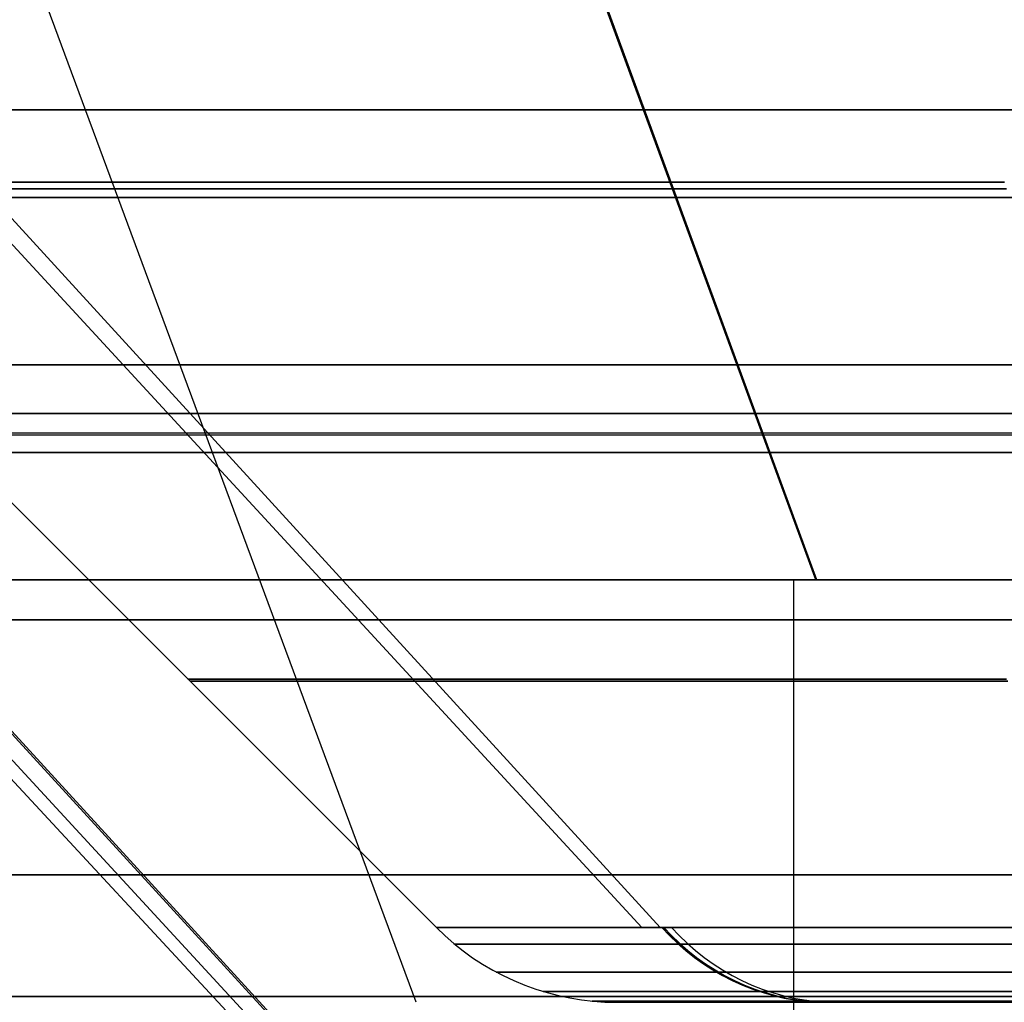
# Model space of a CAD drawing. Units: millimetres. Extents: x 4863 to 5458, y -72 to 778.
# Drawn here: x 5014 to 5016, y -37 to -35 of the extents above; entities that cross this region are included whole.
import ezdxf

# ---------------------------------------------------------------- set-up
doc = ezdxf.new("R2010")
doc.units = ezdxf.units.MM
doc.layers.get('0').update_dxf_attribs({"color": 8, "linetype": 'CONTINUOUS'})

# ---------------------------------------------------------------- blocks, each defined once
blk = doc.blocks.new('sgBrepBlock__87684480')
at = {"color": 0}
for p, q in [((5015.256, -36.4896, 374.5049), (5011.7038, -32.636, 373.0109)), ((5014.8536, -36.4896, 376.5), (5014, -35.636, 376.5))]:
    blk.add_line(p, q, dxfattribs=at)
for points in [[(5013.9222, -35.0278, 373.906), (5014.0737, -35.0278, 373.5766), (5014.2406, -35.0278, 373.26), (5014.4219, -35.0278, 372.9571), (5014.6158, -35.0278, 372.6687), (5014.8212, -35.0278, 372.3954), (5015.0363, -35.0278, 372.1376), (5015.2599, -35.0278, 371.8957), (5015.4905, -35.0278, 371.6696), (5015.7268, -35.0278, 371.4594), (5015.9674, -35.0278, 371.2649)], [(5014.3663, -36.0023, 376.5), (5014.3793, -36.0023, 376.1178), (5014.4181, -36.0023, 375.7382), (5014.4821, -36.0023, 375.3638), (5014.5705, -36.0023, 374.9971), (5014.6821, -36.0023, 374.6403), (5014.8155, -36.0023, 374.2956), (5014.969, -36.0023, 373.9647), (5015.1409, -36.0023, 373.6492), (5015.329, -36.0023, 373.3503), (5015.5315, -36.0023, 373.0691), (5015.7462, -36.0023, 372.8062), (5015.9712, -36.0023, 372.5621)], [(5015.9905, -36.4896, 373.2736), (5015.7995, -36.4896, 373.5265), (5015.6244, -36.4896, 373.7907), (5015.4659, -36.4896, 374.0652), (5015.3246, -36.4896, 374.349), (5015.2011, -36.4896, 374.6409), (5015.0957, -36.4896, 374.9398), (5015.009, -36.4896, 375.2447), (5014.9412, -36.4896, 375.5543), (5014.8926, -36.4896, 375.8676), (5014.8536, -36.4896, 376.5)]]:
    blk.add_polyline3d(points, dxfattribs=at)
blk = doc.blocks.new('sgBrepBlock__87684928')
at = {"color": 0}
for points in [[(5015.9905, -36.4896, 373.2736), (5015.7995, -36.4896, 373.5265), (5015.6244, -36.4896, 373.7907), (5015.4659, -36.4896, 374.0652), (5015.3246, -36.4896, 374.349), (5015.2011, -36.4896, 374.6409), (5015.0957, -36.4896, 374.9398), (5015.009, -36.4896, 375.2447), (5014.9412, -36.4896, 375.5543), (5014.8926, -36.4896, 375.8676), (5014.8536, -36.4896, 376.5), (5014.8703, -36.5055, 376.5), (5014.8877, -36.5207, 376.5), (5014.9058, -36.535, 376.5), (5014.9245, -36.5485, 376.5), (5014.9439, -36.5611, 376.5), (5014.9638, -36.5728, 376.5), (5014.9842, -36.5836, 376.5), (5015.0051, -36.5934, 376.5), (5015.0265, -36.6022, 376.5), (5015.0482, -36.6101, 376.5), (5015.0703, -36.6169, 376.5), (5015.0926, -36.6227, 376.5), (5015.1152, -36.6275, 376.5), (5015.138, -36.6312, 376.5), (5015.161, -36.6339, 376.5), (5015.184, -36.6355, 376.5), (5015.2071, -36.636, 376.5)], [(5015.2952, -36.4896, 374.4141), (5015.3102, -36.5052, 374.4207), (5015.3259, -36.5202, 374.4277), (5015.3423, -36.5344, 374.435), (5015.3594, -36.548, 374.4425), (5015.3771, -36.5607, 374.4504), (5015.3955, -36.5725, 374.4585), (5015.4143, -36.5834, 374.4669), (5015.4337, -36.5933, 374.4755), (5015.4534, -36.6023, 374.4843), (5015.4736, -36.6102, 374.4932), (5015.4939, -36.6171, 374.5022), (5015.5146, -36.6229, 374.5113), (5015.5353, -36.6277, 374.5206), (5015.5561, -36.6313, 374.5298), (5015.577, -36.6339, 374.539), (5015.5978, -36.6355, 374.5482), (5015.6184, -36.636, 374.5574)], [(5016.141, -36.5219, 373.1491), (5015.9462, -36.5219, 373.3876), (5015.7626, -36.5219, 373.6427), (5015.5919, -36.5219, 373.9138), (5015.436, -36.5219, 374.2), (5015.2967, -36.5219, 374.5002), (5015.1757, -36.5219, 374.8129), (5015.0744, -36.5219, 375.1366), (5014.9942, -36.5219, 375.4693), (5014.9362, -36.5219, 375.8089), (5014.8892, -36.5219, 376.5)], [(5016.011, -36.5767, 373.4373), (5015.8303, -36.5767, 373.6883), (5015.6623, -36.5767, 373.9551), (5015.5089, -36.5767, 374.2367), (5015.3719, -36.5767, 374.5321), (5015.2528, -36.5767, 374.8399), (5015.1531, -36.5767, 375.1584), (5015.0742, -36.5767, 375.4857), (5015.017, -36.5767, 375.8199), (5014.9709, -36.5767, 376.5)], [(5016.0838, -36.6147, 373.4931), (5015.9063, -36.6147, 373.7396), (5015.7414, -36.6147, 374.0015), (5015.5908, -36.6147, 374.278), (5015.4562, -36.6147, 374.568), (5015.3393, -36.6147, 374.8702), (5015.2415, -36.6147, 375.1828), (5015.164, -36.6147, 375.5042), (5015.1079, -36.6147, 375.8323), (5015.0626, -36.6147, 376.5)], [(5015.9863, -36.6337, 373.7935), (5015.8246, -36.6337, 374.0503), (5015.6769, -36.6337, 374.3214), (5015.545, -36.6337, 374.6057), (5015.4304, -36.6337, 374.902), (5015.3344, -36.6337, 375.2086), (5015.2585, -36.6337, 375.5237), (5015.2035, -36.6337, 375.8454), (5015.159, -36.6337, 376.5)], [(5016.0881, -36.636, 373.7308), (5015.925, -36.636, 373.9769), (5015.7774, -36.636, 374.2325), (5015.6458, -36.636, 374.4968), (5015.5308, -36.636, 374.7686), (5015.4327, -36.636, 375.047), (5015.3519, -36.636, 375.3309), (5015.2887, -36.636, 375.6193), (5015.2434, -36.636, 375.911), (5015.2071, -36.636, 376.5)]]:
    blk.add_polyline3d(points, dxfattribs=at)
blk = doc.blocks.new('sgBrepBlock__87685376')
at = {"color": 0}
for p, q in [((5015.3535, -36.636, 377.726), (5024.6487, -36.636, 377.726)), ((5015.3643, -36.636, 375.2824), (5024.6357, -36.636, 375.2824))]:
    blk.add_line(p, q, dxfattribs=at)
for points in [[(5015.2071, -36.636, 376.5), (5015.2162, -36.636, 376.7951), (5015.2434, -36.636, 377.089), (5015.2887, -36.636, 377.3807), (5015.3519, -36.636, 377.6691), (5015.4327, -36.636, 377.953), (5015.5308, -36.636, 378.2314), (5015.6458, -36.636, 378.5032), (5015.7774, -36.636, 378.7675), (5015.925, -36.636, 379.0231), (5016.0881, -36.636, 379.2692)], [(5016.0881, -36.636, 373.7308), (5015.925, -36.636, 373.9769), (5015.7774, -36.636, 374.2325), (5015.6458, -36.636, 374.4968), (5015.5308, -36.636, 374.7686), (5015.4327, -36.636, 375.047), (5015.3519, -36.636, 375.3309), (5015.2887, -36.636, 375.6193), (5015.2434, -36.636, 375.911), (5015.2071, -36.636, 376.5)]]:
    blk.add_polyline3d(points, dxfattribs=at)
blk = doc.blocks.new('sgBrepBlock__87698816')
at = {"color": 0}
blk.add_line((5015.0207, -37.1967, 482.3106), (5010.9799, -32.7825, 480.5338), dxfattribs=at)
blk.add_polyline3d([(5013.9531, -35.5195, 480.7477), (5014.1503, -35.5195, 480.4471), (5014.359, -35.5195, 480.1613), (5014.5779, -35.5195, 479.8907), (5014.8055, -35.5195, 479.6356), (5015.0406, -35.5195, 479.3962), (5015.2817, -35.5195, 479.1725), (5015.5278, -35.5195, 478.9643), (5015.7775, -35.5195, 478.7716), (5016.0297, -35.5195, 478.5939), (5016.2835, -35.5195, 478.431), (5016.5387, -35.5195, 478.282), (5016.8037, -35.5195, 478.1417), (5017.0808, -35.5195, 478.0098), (5017.3697, -35.5195, 477.8874), (5017.6702, -35.5195, 477.7757), (5017.9819, -35.5195, 477.6757), (5018.3042, -35.5195, 477.5885), (5018.6366, -35.5195, 477.5153), (5018.9783, -35.5195, 477.4572), (5019.3282, -35.5195, 477.4153), (5019.6856, -35.5195, 477.3904), (5020.049, -35.5195, 477.3837)], dxfattribs=at)
blk = doc.blocks.new('sgBrepBlock__87701728')
at = {"color": 0}
for p, q in [((5015.2924, -36.4896, 482.4204), (5011.7675, -32.636, 480.8633)), ((5014.8536, -36.4896, 484.5), (5014, -35.636, 484.5))]:
    blk.add_line(p, q, dxfattribs=at)
for points in [[(5013.9297, -35.0408, 481.9214), (5014.0806, -35.0408, 481.5918), (5014.2471, -35.0408, 481.2749), (5014.4278, -35.0408, 480.9718), (5014.6214, -35.0408, 480.6832), (5014.8264, -35.0408, 480.4096), (5015.0413, -35.0408, 480.1516), (5015.2646, -35.0408, 479.9094), (5015.495, -35.0408, 479.6832), (5015.731, -35.0408, 479.4728), (5015.9714, -35.0408, 479.2781)], [(5014.3706, -36.0066, 484.5), (5014.3836, -36.0066, 484.1181), (5014.4223, -36.0066, 483.7388), (5014.4863, -36.0066, 483.3647), (5014.5746, -36.0066, 482.9982), (5014.6862, -36.0066, 482.6417), (5014.8195, -36.0066, 482.2973), (5014.9729, -36.0066, 481.9666), (5015.1446, -36.0066, 481.6513), (5015.3326, -36.0066, 481.3527), (5015.5349, -36.0066, 481.0717), (5015.7495, -36.0066, 480.8091), (5015.9742, -36.0066, 480.5651)], [(5015.9905, -36.4896, 481.2736), (5015.7995, -36.4896, 481.5265), (5015.6244, -36.4896, 481.7907), (5015.4659, -36.4896, 482.0652), (5015.3246, -36.4896, 482.349), (5015.2011, -36.4896, 482.6409), (5015.0957, -36.4896, 482.9398), (5015.009, -36.4896, 483.2447), (5014.9412, -36.4896, 483.5543), (5014.8926, -36.4896, 483.8676), (5014.8536, -36.4896, 484.5)]]:
    blk.add_polyline3d(points, dxfattribs=at)
blk = doc.blocks.new('sgBrepBlock__87702176')
at = {"color": 0}
for points in [[(5014.8536, -36.4896, 484.5), (5014.8703, -36.5055, 484.5), (5014.8877, -36.5207, 484.5), (5014.9058, -36.535, 484.5), (5014.9245, -36.5485, 484.5), (5014.9439, -36.5611, 484.5), (5014.9638, -36.5728, 484.5), (5014.9842, -36.5836, 484.5), (5015.0051, -36.5934, 484.5), (5015.0265, -36.6022, 484.5), (5015.0482, -36.6101, 484.5), (5015.0703, -36.6169, 484.5), (5015.0926, -36.6227, 484.5), (5015.1152, -36.6275, 484.5), (5015.138, -36.6312, 484.5), (5015.161, -36.6339, 484.5), (5015.184, -36.6355, 484.5), (5015.2071, -36.636, 484.5)], [(5014.8536, -36.4896, 484.5), (5014.8633, -36.4896, 484.8168), (5014.8926, -36.4896, 485.1324), (5014.9412, -36.4896, 485.4457), (5015.009, -36.4896, 485.7553), (5015.0957, -36.4896, 486.0602), (5015.2011, -36.4896, 486.3591), (5015.3246, -36.4896, 486.651), (5015.4659, -36.4896, 486.9348), (5015.6244, -36.4896, 487.2093), (5015.7995, -36.4896, 487.4735), (5015.9905, -36.4896, 487.7264)], [(5015.2962, -36.4896, 486.588), (5015.3111, -36.5052, 486.5814), (5015.3268, -36.5202, 486.5744), (5015.3432, -36.5344, 486.5671), (5015.3603, -36.548, 486.5595), (5015.378, -36.5607, 486.5516), (5015.3964, -36.5725, 486.5435), (5015.4152, -36.5834, 486.5351), (5015.4346, -36.5933, 486.5266), (5015.4543, -36.6023, 486.5178), (5015.4744, -36.6102, 486.5089), (5015.4948, -36.6171, 486.4998), (5015.5154, -36.6229, 486.4907), (5015.5362, -36.6277, 486.4814), (5015.557, -36.6313, 486.4722), (5015.5779, -36.6339, 486.4629), (5015.5986, -36.6355, 486.4537), (5015.6193, -36.636, 486.4446)], [(5014.8892, -36.5219, 484.5), (5014.901, -36.5219, 484.8467), (5014.9362, -36.5219, 485.1911), (5014.9942, -36.5219, 485.5307), (5015.0744, -36.5219, 485.8634), (5015.1757, -36.5219, 486.1871), (5015.2967, -36.5219, 486.4998), (5015.436, -36.5219, 486.8), (5015.5919, -36.5219, 487.0862), (5015.7626, -36.5219, 487.3573), (5015.9462, -36.5219, 487.6124), (5016.141, -36.5219, 487.8509)], [(5014.9709, -36.5767, 484.5), (5014.9824, -36.5767, 484.8412), (5015.017, -36.5767, 485.1801), (5015.0742, -36.5767, 485.5143), (5015.1531, -36.5767, 485.8416), (5015.2528, -36.5767, 486.1601), (5015.3719, -36.5767, 486.4679), (5015.5089, -36.5767, 486.7633), (5015.6623, -36.5767, 487.0449), (5015.8303, -36.5767, 487.3117), (5016.011, -36.5767, 487.5627)], [(5015.0626, -36.6147, 484.5), (5015.0739, -36.6147, 484.835), (5015.1079, -36.6147, 485.1677), (5015.164, -36.6147, 485.4958), (5015.2415, -36.6147, 485.8172), (5015.3393, -36.6147, 486.1298), (5015.4562, -36.6147, 486.432), (5015.5908, -36.6147, 486.722), (5015.7414, -36.6147, 486.9985), (5015.9063, -36.6147, 487.2604), (5016.0838, -36.6147, 487.5069)], [(5015.159, -36.6337, 484.5), (5015.1702, -36.6337, 484.8284), (5015.2035, -36.6337, 485.1546), (5015.2585, -36.6337, 485.4763), (5015.3344, -36.6337, 485.7914), (5015.4304, -36.6337, 486.098), (5015.545, -36.6337, 486.3943), (5015.6769, -36.6337, 486.6786), (5015.8246, -36.6337, 486.9497), (5015.9863, -36.6337, 487.2065)], [(5015.2071, -36.636, 484.5), (5015.2162, -36.636, 484.7951), (5015.2434, -36.636, 485.089), (5015.2887, -36.636, 485.3807), (5015.3519, -36.636, 485.6691), (5015.4327, -36.636, 485.953), (5015.5308, -36.636, 486.2314), (5015.6458, -36.636, 486.5032), (5015.7774, -36.636, 486.7675), (5015.925, -36.636, 487.0231), (5016.0881, -36.636, 487.2692)]]:
    blk.add_polyline3d(points, dxfattribs=at)
blk = doc.blocks.new('sgBrepBlock__87702624')
at = {"color": 0}
for p, q in [((5024.6348, -36.636, 483.2793), (5015.3652, -36.636, 483.2793)), ((5024.6348, -36.636, 485.7207), (5015.3652, -36.636, 485.7207))]:
    blk.add_line(p, q, dxfattribs=at)
blk.add_polyline3d([(5016.0881, -36.636, 481.7308), (5015.925, -36.636, 481.9769), (5015.7774, -36.636, 482.2325), (5015.6458, -36.636, 482.4968), (5015.5308, -36.636, 482.7686), (5015.4327, -36.636, 483.047), (5015.3519, -36.636, 483.3309), (5015.2887, -36.636, 483.6193), (5015.2434, -36.636, 483.911), (5015.2071, -36.636, 484.5), (5015.2162, -36.636, 484.7951), (5015.2434, -36.636, 485.089), (5015.2887, -36.636, 485.3807), (5015.3519, -36.636, 485.6691), (5015.4327, -36.636, 485.953), (5015.5308, -36.636, 486.2314), (5015.6458, -36.636, 486.5032), (5015.7774, -36.636, 486.7675), (5015.925, -36.636, 487.0231), (5016.0881, -36.636, 487.2692)], dxfattribs=at)
blk = doc.blocks.new('sgBrepBlock__89178832')
at = {"color": 0}
for p, q in [((5015.2924, -36.4896, 378.5796), (5011.7675, -32.636, 380.1367)), ((5014.8536, -36.4896, 376.5), (5014, -35.636, 376.5))]:
    blk.add_line(p, q, dxfattribs=at)
for points in [[(5015.9714, -35.0408, 381.7219), (5015.731, -35.0408, 381.5272), (5015.4949, -35.0408, 381.3168), (5015.2646, -35.0408, 381.0905), (5015.0412, -35.0408, 380.8483), (5014.8264, -35.0408, 380.5903), (5014.6214, -35.0408, 380.3168), (5014.4278, -35.0408, 380.0282), (5014.2471, -35.0408, 379.7251), (5014.0806, -35.0408, 379.4082), (5013.9297, -35.0408, 379.0786)], [(5015.9742, -36.0066, 380.4349), (5015.7495, -36.0066, 380.1909), (5015.5349, -36.0066, 379.9283), (5015.3326, -36.0066, 379.6473), (5015.1446, -36.0066, 379.3487), (5014.9729, -36.0066, 379.0334), (5014.8195, -36.0066, 378.7027), (5014.6862, -36.0066, 378.3583), (5014.5746, -36.0066, 378.0018), (5014.4863, -36.0066, 377.6353), (5014.4223, -36.0066, 377.2612), (5014.3706, -36.0066, 376.5)], [(5014.8536, -36.4896, 376.5), (5014.8633, -36.4896, 376.8168), (5014.8926, -36.4896, 377.1324), (5014.9412, -36.4896, 377.4457), (5015.009, -36.4896, 377.7553), (5015.0957, -36.4896, 378.0602), (5015.2011, -36.4896, 378.3591), (5015.3246, -36.4896, 378.651), (5015.4659, -36.4896, 378.9348), (5015.6244, -36.4896, 379.2093), (5015.7995, -36.4896, 379.4735), (5015.9905, -36.4896, 379.7264)]]:
    blk.add_polyline3d(points, dxfattribs=at)
blk = doc.blocks.new('sgBrepBlock__89182416')
at = {"color": 0}
for p, q in [((5014.9471, -37.1967, 374.4865), (5010.8464, -32.7825, 372.8524)), ((5015.0166, -37.1967, 378.6801), (5010.9725, -32.7825, 380.4492))]:
    blk.add_line(p, q, dxfattribs=at)
for points in [[(5020, -35.4812, 383.6548), (5019.5961, -35.4812, 383.6434), (5019.1941, -35.4812, 383.6093), (5018.7959, -35.4812, 383.5528), (5018.4033, -35.4812, 383.4744), (5018.0182, -35.4812, 383.3749), (5017.6422, -35.4812, 383.2552), (5017.2767, -35.4812, 383.1163), (5016.9231, -35.4812, 382.9594), (5016.5826, -35.4812, 382.7859), (5016.2562, -35.4812, 382.5972), (5015.9448, -35.4812, 382.3946), (5015.6489, -35.4812, 382.1798), (5015.3692, -35.4812, 381.9541), (5015.1059, -35.4812, 381.7192), (5014.8592, -35.4812, 381.4764), (5014.6292, -35.4812, 381.2272), (5014.4156, -35.4812, 380.9729), (5014.2184, -35.4812, 380.7148), (5014.0371, -35.4812, 380.4542), (5013.8713, -35.4812, 380.1921)], [(5013.9614, -35.4812, 372.6624), (5014.1781, -35.4812, 372.341), (5014.4112, -35.4812, 372.0326), (5014.6597, -35.4812, 371.7384), (5014.9221, -35.4812, 371.4595), (5015.197, -35.4812, 371.1969), (5015.4831, -35.4812, 370.9511), (5015.7789, -35.4812, 370.723), (5016.0827, -35.4812, 370.5128), (5016.3931, -35.4812, 370.3208), (5016.7086, -35.4812, 370.1472), (5017.0276, -35.4812, 369.9918), (5017.3488, -35.4812, 369.8545), (5017.6708, -35.4812, 369.7349), (5017.9924, -35.4812, 369.6326), (5018.3124, -35.4812, 369.547), (5018.6296, -35.4812, 369.4776), (5018.9432, -35.4812, 369.4236), (5019.2522, -35.4812, 369.3843), (5019.5559, -35.4812, 369.3589), (5020, -35.4812, 369.3452)], [(5016.0523, -36.6248, 381.0332), (5015.7917, -36.6248, 380.7924), (5015.5515, -36.6248, 380.5429), (5015.3314, -36.6248, 380.2866), (5015.1312, -36.6248, 380.0255), (5014.9505, -36.6248, 379.7614), (5014.7885, -36.6248, 379.4958), (5014.6402, -36.6248, 379.2216), (5014.5027, -36.6248, 378.9319), (5014.3777, -36.6248, 378.6269), (5014.2669, -36.6248, 378.3071), (5014.1721, -36.6248, 377.9732), (5014.0953, -36.6248, 377.6262), (5014.038, -36.6248, 377.2674), (5013.9925, -36.6248, 376.7103)], [(5014.0168, -36.6248, 375.9209), (5014.0645, -36.6248, 375.5494), (5014.1361, -36.6248, 375.1773), (5014.2322, -36.6248, 374.807), (5014.3525, -36.6248, 374.4408), (5014.497, -36.6248, 374.081), (5014.665, -36.6248, 373.7301), (5014.8557, -36.6248, 373.3903), (5015.0678, -36.6248, 373.0638), (5015.2999, -36.6248, 372.7526), (5015.5504, -36.6248, 372.4583), (5015.8174, -36.6248, 372.1826), (5016.0988, -36.6248, 371.9267)]]:
    blk.add_polyline3d(points, dxfattribs=at)
blk = doc.blocks.new('sgBrepBlock__266882592')
at = {"color": 0}
for p, q in [((5015.256, -36.4896, 486.4951), (5011.7038, -32.636, 487.989)), ((5014.8536, -36.4896, 484.5), (5014, -35.636, 484.5))]:
    blk.add_line(p, q, dxfattribs=at)
for points in [[(5015.9674, -35.0278, 489.7351), (5015.7268, -35.0278, 489.5406), (5015.4905, -35.0278, 489.3304), (5015.2599, -35.0278, 489.1043), (5015.0363, -35.0278, 488.8624), (5014.8212, -35.0278, 488.6046), (5014.6159, -35.0278, 488.3313), (5014.4219, -35.0278, 488.0429), (5014.2407, -35.0278, 487.74), (5014.0737, -35.0278, 487.4234), (5013.9223, -35.0278, 487.094)], [(5015.9712, -36.0023, 488.4379), (5015.7462, -36.0023, 488.1938), (5015.5315, -36.0023, 487.9309), (5015.329, -36.0023, 487.6497), (5015.1409, -36.0023, 487.3508), (5014.969, -36.0023, 487.0353), (5014.8155, -36.0023, 486.7044), (5014.6821, -36.0023, 486.3597), (5014.5705, -36.0023, 486.0029), (5014.4821, -36.0023, 485.6362), (5014.4181, -36.0023, 485.2618), (5014.3663, -36.0023, 484.5)], [(5014.8536, -36.4896, 484.5), (5014.8633, -36.4896, 484.8168), (5014.8926, -36.4896, 485.1324), (5014.9412, -36.4896, 485.4457), (5015.009, -36.4896, 485.7553), (5015.0957, -36.4896, 486.0602), (5015.2011, -36.4896, 486.3591), (5015.3246, -36.4896, 486.651), (5015.4659, -36.4896, 486.9348), (5015.6244, -36.4896, 487.2093), (5015.7995, -36.4896, 487.4735), (5015.9905, -36.4896, 487.7264)]]:
    blk.add_polyline3d(points, dxfattribs=at)
blk = doc.blocks.new('sgBrepBlock__266688912')
at = {"color": 0}
blk.add_line((5014.9775, -37.1967, 486.5883), (5010.9016, -32.7825, 488.283), dxfattribs=at)
blk.add_polyline3d([(5020.0493, -35.524, 491.6119), (5019.686, -35.524, 491.6051), (5019.3288, -35.524, 491.5803), (5018.9789, -35.524, 491.5384), (5018.6374, -35.524, 491.4803), (5018.3051, -35.524, 491.4071), (5017.9829, -35.524, 491.32), (5017.6713, -35.524, 491.22), (5017.3709, -35.524, 491.1083), (5017.0821, -35.524, 490.9859), (5016.8052, -35.524, 490.8541), (5016.5403, -35.524, 490.7138), (5016.2852, -35.524, 490.5648), (5016.0315, -35.524, 490.4019), (5015.7793, -35.524, 490.2243), (5015.5297, -35.524, 490.0315), (5015.2838, -35.524, 489.8234), (5015.0427, -35.524, 489.5997), (5014.8078, -35.524, 489.3603), (5014.5803, -35.524, 489.1052), (5014.3615, -35.524, 488.8346), (5014.1529, -35.524, 488.5488), (5013.9559, -35.524, 488.2483)], dxfattribs=at)
blk = doc.blocks.new('sgBrepBlock__266653872')
at = {"color": 0}
for points in [[(5014.8536, -36.4896, 376.5), (5014.8703, -36.5055, 376.5), (5014.8877, -36.5207, 376.5), (5014.9058, -36.535, 376.5), (5014.9245, -36.5485, 376.5), (5014.9439, -36.5611, 376.5), (5014.9638, -36.5728, 376.5), (5014.9842, -36.5836, 376.5), (5015.0051, -36.5934, 376.5), (5015.0265, -36.6022, 376.5), (5015.0482, -36.6101, 376.5), (5015.0703, -36.6169, 376.5), (5015.0926, -36.6227, 376.5), (5015.1152, -36.6275, 376.5), (5015.138, -36.6312, 376.5), (5015.161, -36.6339, 376.5), (5015.184, -36.6355, 376.5), (5015.2071, -36.636, 376.5)], [(5014.8536, -36.4896, 376.5), (5014.8633, -36.4896, 376.8168), (5014.8926, -36.4896, 377.1324), (5014.9412, -36.4896, 377.4457), (5015.009, -36.4896, 377.7553), (5015.0957, -36.4896, 378.0602), (5015.2011, -36.4896, 378.3591), (5015.3246, -36.4896, 378.651), (5015.4659, -36.4896, 378.9348), (5015.6244, -36.4896, 379.2093), (5015.7995, -36.4896, 379.4735), (5015.9905, -36.4896, 379.7264)], [(5015.2996, -36.4896, 378.5958), (5015.3145, -36.5052, 378.5891), (5015.3302, -36.5202, 378.5821), (5015.3466, -36.5344, 378.5748), (5015.3637, -36.548, 378.5672), (5015.3814, -36.5607, 378.5593), (5015.3998, -36.5725, 378.5511), (5015.4186, -36.5834, 378.5427), (5015.4379, -36.5933, 378.5341), (5015.4577, -36.6023, 378.5253), (5015.4778, -36.6102, 378.5164), (5015.4982, -36.6171, 378.5073), (5015.5188, -36.6229, 378.4981), (5015.5395, -36.6277, 378.4888), (5015.5603, -36.6313, 378.4796), (5015.5811, -36.6339, 378.4703), (5015.6019, -36.6355, 378.461), (5015.6225, -36.636, 378.4518)], [(5014.8893, -36.522, 376.5), (5014.901, -36.522, 376.8467), (5014.9362, -36.522, 377.1911), (5014.9943, -36.522, 377.5307), (5015.0745, -36.522, 377.8634), (5015.1757, -36.522, 378.187), (5015.2968, -36.522, 378.4998), (5015.4361, -36.522, 378.8), (5015.5919, -36.522, 379.0862), (5015.7626, -36.522, 379.3573), (5015.9463, -36.522, 379.6124), (5016.1411, -36.522, 379.8509)], [(5014.9709, -36.5767, 376.5), (5014.9825, -36.5767, 376.8412), (5015.0171, -36.5767, 377.1801), (5015.0742, -36.5767, 377.5143), (5015.1531, -36.5767, 377.8416), (5015.2528, -36.5767, 378.1601), (5015.3719, -36.5767, 378.4679), (5015.5089, -36.5767, 378.7633), (5015.6623, -36.5767, 379.0449), (5015.8303, -36.5767, 379.3117), (5016.011, -36.5767, 379.5627)], [(5015.0625, -36.6147, 376.5), (5015.0739, -36.6147, 376.835), (5015.1079, -36.6147, 377.1677), (5015.164, -36.6147, 377.4958), (5015.2415, -36.6147, 377.8172), (5015.3393, -36.6147, 378.1299), (5015.4562, -36.6147, 378.432), (5015.5908, -36.6147, 378.722), (5015.7414, -36.6147, 378.9985), (5015.9063, -36.6147, 379.2604), (5016.0837, -36.6147, 379.5069)], [(5015.1589, -36.6337, 376.5), (5015.1701, -36.6337, 376.8284), (5015.2034, -36.6337, 377.1546), (5015.2584, -36.6337, 377.4763), (5015.3344, -36.6337, 377.7915), (5015.4303, -36.6337, 378.098), (5015.5449, -36.6337, 378.3943), (5015.6769, -36.6337, 378.6786), (5015.8245, -36.6337, 378.9497), (5015.9862, -36.6337, 379.2065)], [(5015.2071, -36.636, 376.5), (5015.2162, -36.636, 376.7951), (5015.2434, -36.636, 377.089), (5015.2887, -36.636, 377.3807), (5015.3519, -36.636, 377.6691), (5015.4327, -36.636, 377.953), (5015.5308, -36.636, 378.2314), (5015.6458, -36.636, 378.5032), (5015.7774, -36.636, 378.7675), (5015.925, -36.636, 379.0231), (5016.0881, -36.636, 379.2692)]]:
    blk.add_polyline3d(points, dxfattribs=at)
blk = doc.blocks.new('sgBrepBlock__303551952')
at = {"color": 0}
for points in [[(5015.9905, -36.4896, 481.2736), (5015.7995, -36.4896, 481.5265), (5015.6244, -36.4896, 481.7907), (5015.4659, -36.4896, 482.0652), (5015.3246, -36.4896, 482.349), (5015.2011, -36.4896, 482.6409), (5015.0957, -36.4896, 482.9398), (5015.009, -36.4896, 483.2447), (5014.9412, -36.4896, 483.5543), (5014.8926, -36.4896, 483.8676), (5014.8536, -36.4896, 484.5), (5014.8703, -36.5055, 484.5), (5014.8877, -36.5207, 484.5), (5014.9058, -36.535, 484.5), (5014.9245, -36.5485, 484.5), (5014.9439, -36.5611, 484.5), (5014.9638, -36.5728, 484.5), (5014.9842, -36.5836, 484.5), (5015.0051, -36.5934, 484.5), (5015.0265, -36.6022, 484.5), (5015.0482, -36.6101, 484.5), (5015.0703, -36.6169, 484.5), (5015.0926, -36.6227, 484.5), (5015.1152, -36.6275, 484.5), (5015.138, -36.6312, 484.5), (5015.161, -36.6339, 484.5), (5015.184, -36.6355, 484.5), (5015.2071, -36.636, 484.5)], [(5015.3144, -36.4896, 482.3713), (5015.3293, -36.5052, 482.3781), (5015.3449, -36.5202, 482.3852), (5015.3613, -36.5344, 482.3926), (5015.3783, -36.548, 482.4003), (5015.396, -36.5607, 482.4084), (5015.4143, -36.5725, 482.4167), (5015.4331, -36.5834, 482.4252), (5015.4523, -36.5933, 482.434), (5015.472, -36.6023, 482.4429), (5015.492, -36.6102, 482.452), (5015.5123, -36.6171, 482.4612), (5015.5329, -36.6229, 482.4705), (5015.5535, -36.6277, 482.4799), (5015.5743, -36.6313, 482.4894), (5015.595, -36.6339, 482.4988), (5015.6157, -36.6355, 482.5082), (5015.6363, -36.636, 482.5175)], [(5016.1411, -36.522, 481.1491), (5015.9463, -36.522, 481.3876), (5015.7626, -36.522, 481.6427), (5015.5919, -36.522, 481.9138), (5015.4361, -36.522, 482.2), (5015.2968, -36.522, 482.5002), (5015.1757, -36.522, 482.813), (5015.0745, -36.522, 483.1366), (5014.9943, -36.522, 483.4693), (5014.9362, -36.522, 483.8089), (5014.8893, -36.522, 484.5)], [(5016.011, -36.5767, 481.4373), (5015.8303, -36.5767, 481.6883), (5015.6623, -36.5767, 481.9551), (5015.5089, -36.5767, 482.2367), (5015.3719, -36.5767, 482.5321), (5015.2528, -36.5767, 482.8399), (5015.1531, -36.5767, 483.1584), (5015.0742, -36.5767, 483.4857), (5015.0171, -36.5767, 483.8199), (5014.9709, -36.5767, 484.5)], [(5016.0837, -36.6147, 481.4931), (5015.9063, -36.6147, 481.7396), (5015.7414, -36.6147, 482.0015), (5015.5908, -36.6147, 482.278), (5015.4562, -36.6147, 482.568), (5015.3393, -36.6147, 482.8701), (5015.2415, -36.6147, 483.1828), (5015.164, -36.6147, 483.5042), (5015.1079, -36.6147, 483.8323), (5015.0625, -36.6147, 484.5)], [(5015.9862, -36.6337, 481.7935), (5015.8245, -36.6337, 482.0503), (5015.6769, -36.6337, 482.3214), (5015.5449, -36.6337, 482.6057), (5015.4303, -36.6337, 482.902), (5015.3344, -36.6337, 483.2085), (5015.2584, -36.6337, 483.5237), (5015.2034, -36.6337, 483.8454), (5015.1589, -36.6337, 484.5)], [(5016.0881, -36.636, 481.7308), (5015.925, -36.636, 481.9769), (5015.7774, -36.636, 482.2325), (5015.6458, -36.636, 482.4968), (5015.5308, -36.636, 482.7686), (5015.4327, -36.636, 483.047), (5015.3519, -36.636, 483.3309), (5015.2887, -36.636, 483.6193), (5015.2434, -36.636, 483.911), (5015.2071, -36.636, 484.5)]]:
    blk.add_polyline3d(points, dxfattribs=at)
blk = doc.blocks.new('sgBrepBlock_COMPOUND_137660304')
at = {"color": 0}
for name in ['sgBrepBlock__87684480', 'sgBrepBlock__87701728', 'sgBrepBlock__89178832', 'sgBrepBlock__266882592', 'sgBrepBlock__87698816', 'sgBrepBlock__89182416', 'sgBrepBlock__266688912', 'sgBrepBlock__87684928', 'sgBrepBlock__87702176', 'sgBrepBlock__266653872', 'sgBrepBlock__303551952', 'sgBrepBlock__87685376', 'sgBrepBlock__87702624']:
    blk.add_blockref(name, (0, 0), dxfattribs=at)
blk = doc.blocks.new('sgBrepBlock__137631408')
at = {"color": 0}
blk.add_line((5014.8135, -36.636, 443.5038), (5014.0725, -34.636, 445.3615), dxfattribs=at)
for points in [[(5025.6081, -34.886, 445.2177), (5024.7736, -34.886, 445.5092), (5023.9024, -34.886, 445.7589), (5022.997, -34.886, 445.9622), (5022.0604, -34.886, 446.1147), (5021.0965, -34.886, 446.2118), (5020.11, -34.886, 446.2496), (5019.1059, -34.886, 446.2246), (5018.0901, -34.886, 446.1338), (5017.0689, -34.886, 445.9749), (5016.0491, -34.886, 445.7464), (5015.0377, -34.886, 445.4478), (5014.0418, -34.886, 445.0795), (5013.0685, -34.886, 444.6428)], [(5026.2005, -35.386, 444.4325), (5025.43, -35.386, 444.7505), (5024.6221, -35.386, 445.0327), (5023.7786, -35.386, 445.2745), (5022.9018, -35.386, 445.4714), (5021.995, -35.386, 445.6189), (5021.0617, -35.386, 445.713), (5020.1065, -35.386, 445.7496), (5019.1343, -35.386, 445.7254), (5018.1507, -35.386, 445.6375), (5017.162, -35.386, 445.4836), (5016.1745, -35.386, 445.2624), (5015.1952, -35.386, 444.9733), (5014.2309, -35.386, 444.6167), (5013.2886, -35.386, 444.1938)], [(5025.9973, -35.886, 443.9757), (5025.252, -35.886, 444.2833), (5024.4706, -35.886, 444.5562), (5023.6547, -35.886, 444.7901), (5022.8067, -35.886, 444.9805), (5021.9296, -35.886, 445.1232), (5021.0269, -35.886, 445.2142), (5020.103, -35.886, 445.2496), (5019.1627, -35.886, 445.2262), (5018.2114, -35.886, 445.1412), (5017.255, -35.886, 444.9923), (5016.3, -35.886, 444.7784), (5015.3527, -35.886, 444.4988), (5014.4201, -35.886, 444.1538), (5013.5086, -35.886, 443.7448)], [(5025.794, -36.386, 443.5189), (5025.074, -36.386, 443.8161), (5024.319, -36.386, 444.0797), (5023.5308, -36.386, 444.3057), (5022.7115, -36.386, 444.4896), (5021.8641, -36.386, 444.6275), (5020.9921, -36.386, 444.7154), (5020.0995, -36.386, 444.7497), (5019.191, -36.386, 444.727), (5018.272, -36.386, 444.6448), (5017.3481, -36.386, 444.5011), (5016.4254, -36.386, 444.2944), (5015.5103, -36.386, 444.0242), (5014.6092, -36.386, 443.691), (5013.7287, -36.386, 443.2958)]]:
    blk.add_polyline3d(points, dxfattribs=at)
blk = doc.blocks.new('sgBrepBlock__137643056')
at = {"color": 0}
blk.add_line((5015.5975, -35.8076, 419.3368), (5014.8638, -33.8076, 417.4762), dxfattribs=at)
for points in [[(5013.625, -35.0576, 419.4582), (5014.3888, -35.0576, 419.0511), (5015.1767, -35.0576, 418.6975), (5015.9829, -35.0576, 418.3994), (5016.8017, -35.0576, 418.1577), (5017.6272, -35.0576, 417.9727), (5018.4539, -35.0576, 417.8441), (5019.2762, -35.0576, 417.7706), (5020.089, -35.0576, 417.7503), (5020.8877, -35.0576, 417.7809), (5021.6679, -35.0576, 417.8596), (5022.4261, -35.0576, 417.983), (5023.1591, -35.0576, 418.1476), (5023.8644, -35.0576, 418.3497), (5024.5399, -35.0576, 418.5856), (5025.1841, -35.0576, 418.8515), (5025.796, -35.0576, 419.1435)], [(5013.875, -35.5576, 419.8912), (5014.6089, -35.5576, 419.5001), (5015.3658, -35.5576, 419.1604), (5016.1404, -35.5576, 418.8739), (5016.9271, -35.5576, 418.6417), (5017.7203, -35.5576, 418.464), (5018.5145, -35.5576, 418.3404), (5019.3046, -35.5576, 418.2698), (5020.0855, -35.5576, 418.2503), (5020.8528, -35.5576, 418.2797), (5021.6025, -35.5576, 418.3553), (5022.331, -35.5576, 418.4738), (5023.0352, -35.5576, 418.632), (5023.7128, -35.5576, 418.8262), (5024.3618, -35.5576, 419.0529), (5024.9808, -35.5576, 419.3083), (5025.5687, -35.5576, 419.5889)], [(5026, -35.8076, 420.1077), (5025.3489, -35.8076, 419.758), (5024.6774, -35.8076, 419.4491), (5023.9883, -35.8076, 419.1821), (5023.284, -35.8076, 418.9581), (5022.5672, -35.8076, 418.7778), (5021.8407, -35.8076, 418.642), (5021.1072, -35.8076, 418.5512), (5020.3695, -35.8076, 418.5057), (5019.6305, -35.8076, 418.5057), (5018.8928, -35.8076, 418.5512), (5018.1593, -35.8076, 418.642), (5017.4328, -35.8076, 418.7778), (5016.716, -35.8076, 418.9581), (5016.0117, -35.8076, 419.1821), (5015.3226, -35.8076, 419.4491), (5014.6511, -35.8076, 419.758), (5014, -35.8076, 420.1077)]]:
    blk.add_polyline3d(points, dxfattribs=at)
blk = doc.blocks.new('sgBrepBlock__137643504')
at = {"color": 0}
blk.add_line((5015.5544, -48.1904, 419.3538), (5015.5544, -35.8076, 419.3538), dxfattribs=at)
blk.add_polyline3d([(5026, -35.8076, 420.1077), (5025.3489, -35.8076, 419.758), (5024.6774, -35.8076, 419.4491), (5023.9883, -35.8076, 419.1821), (5023.284, -35.8076, 418.9581), (5022.5672, -35.8076, 418.7778), (5021.8407, -35.8076, 418.642), (5021.1072, -35.8076, 418.5512), (5020.3695, -35.8076, 418.5057), (5019.6305, -35.8076, 418.5057), (5018.8928, -35.8076, 418.5512), (5018.1593, -35.8076, 418.642), (5017.4328, -35.8076, 418.7778), (5016.716, -35.8076, 418.9581), (5016.0117, -35.8076, 419.1821), (5015.3226, -35.8076, 419.4491), (5014.6511, -35.8076, 419.758), (5014, -35.8076, 420.1077)], dxfattribs=at)
blk = doc.blocks.new('sgBrepBlock__137648208')
at = {"color": 0}
blk.add_line((5015.5997, -35.8076, 441.6641), (5014.8664, -33.8076, 443.5248), dxfattribs=at)
for points in [[(5025.796, -35.0576, 441.8565), (5025.1841, -35.0576, 442.1485), (5024.5399, -35.0576, 442.4144), (5023.8644, -35.0576, 442.6503), (5023.1591, -35.0576, 442.8524), (5022.4261, -35.0576, 443.017), (5021.6679, -35.0576, 443.1404), (5020.8877, -35.0576, 443.2191), (5020.089, -35.0576, 443.2497), (5019.2762, -35.0576, 443.2294), (5018.4539, -35.0576, 443.1559), (5017.6272, -35.0576, 443.0273), (5016.8017, -35.0576, 442.8423), (5015.9829, -35.0576, 442.6006), (5015.1767, -35.0576, 442.3025), (5014.3888, -35.0576, 441.9489), (5013.625, -35.0576, 441.5418)], [(5025.5687, -35.5576, 441.4111), (5024.9808, -35.5576, 441.6917), (5024.3618, -35.5576, 441.9471), (5023.7128, -35.5576, 442.1738), (5023.0352, -35.5576, 442.368), (5022.331, -35.5576, 442.5262), (5021.6025, -35.5576, 442.6447), (5020.8528, -35.5576, 442.7203), (5020.0855, -35.5576, 442.7497), (5019.3046, -35.5576, 442.7302), (5018.5145, -35.5576, 442.6596), (5017.7203, -35.5576, 442.536), (5016.9271, -35.5576, 442.3583), (5016.1404, -35.5576, 442.1261), (5015.3658, -35.5576, 441.8396), (5014.6089, -35.5576, 441.4999), (5013.875, -35.5576, 441.1088)], [(5014, -35.8076, 440.8923), (5014.6511, -35.8076, 441.242), (5015.3226, -35.8076, 441.5509), (5016.0117, -35.8076, 441.8179), (5016.716, -35.8076, 442.0419), (5017.4328, -35.8076, 442.2222), (5018.1593, -35.8076, 442.358), (5018.8928, -35.8076, 442.4488), (5019.6305, -35.8076, 442.4943), (5020.3695, -35.8076, 442.4943), (5021.1072, -35.8076, 442.4488), (5021.8407, -35.8076, 442.358), (5022.5672, -35.8076, 442.2222), (5023.284, -35.8076, 442.0419), (5023.9883, -35.8076, 441.8179), (5024.6774, -35.8076, 441.5509), (5025.3489, -35.8076, 441.242), (5026, -35.8076, 440.8923)]]:
    blk.add_polyline3d(points, dxfattribs=at)
blk = doc.blocks.new('sgBrepBlock__137654480')
at = {"color": 0}
blk.add_line((5014.8135, -36.636, 417.4962), (5014.0725, -34.636, 415.6385), dxfattribs=at)
for points in [[(5013.0685, -34.886, 416.3572), (5014.0418, -34.886, 415.9205), (5015.0377, -34.886, 415.5522), (5016.0491, -34.886, 415.2536), (5017.0689, -34.886, 415.0251), (5018.0901, -34.886, 414.8662), (5019.1059, -34.886, 414.7754), (5020.11, -34.886, 414.7504), (5021.0965, -34.886, 414.7882), (5022.0604, -34.886, 414.8853), (5022.997, -34.886, 415.0378), (5023.9024, -34.886, 415.2411), (5024.7736, -34.886, 415.4908), (5025.6081, -34.886, 415.7823)], [(5013.2886, -35.386, 416.8062), (5014.2309, -35.386, 416.3833), (5015.1952, -35.386, 416.0267), (5016.1745, -35.386, 415.7376), (5017.162, -35.386, 415.5164), (5018.1507, -35.386, 415.3625), (5019.1343, -35.386, 415.2746), (5020.1065, -35.386, 415.2504), (5021.0617, -35.386, 415.287), (5021.995, -35.386, 415.3811), (5022.9018, -35.386, 415.5286), (5023.7786, -35.386, 415.7255), (5024.6221, -35.386, 415.9673), (5025.43, -35.386, 416.2495), (5026.2005, -35.386, 416.5675)], [(5013.5086, -35.886, 417.2552), (5014.4201, -35.886, 416.8462), (5015.3527, -35.886, 416.5012), (5016.3, -35.886, 416.2216), (5017.255, -35.886, 416.0077), (5018.2114, -35.886, 415.8588), (5019.1627, -35.886, 415.7738), (5020.103, -35.886, 415.7504), (5021.0269, -35.886, 415.7858), (5021.9296, -35.886, 415.8768), (5022.8067, -35.886, 416.0195), (5023.6547, -35.886, 416.2099), (5024.4706, -35.886, 416.4438), (5025.252, -35.886, 416.7167), (5025.9973, -35.886, 417.0243)], [(5013.7287, -36.386, 417.7042), (5014.6092, -36.386, 417.309), (5015.5103, -36.386, 416.9758), (5016.4254, -36.386, 416.7056), (5017.3481, -36.386, 416.4989), (5018.272, -36.386, 416.3552), (5019.191, -36.386, 416.273), (5020.0995, -36.386, 416.2503), (5020.9921, -36.386, 416.2846), (5021.8641, -36.386, 416.3725), (5022.7115, -36.386, 416.5104), (5023.5308, -36.386, 416.6943), (5024.319, -36.386, 416.9203), (5025.074, -36.386, 417.1839), (5025.794, -36.386, 417.4811)]]:
    blk.add_polyline3d(points, dxfattribs=at)
blk = doc.blocks.new('sgBrepBlock__137656272')
at = {"color": 0}
blk.add_line((5015.5544, -48.1904, 441.6462), (5015.5544, -35.8076, 441.6462), dxfattribs=at)
blk.add_polyline3d([(5014, -35.8076, 440.8923), (5014.6511, -35.8076, 441.242), (5015.3226, -35.8076, 441.5509), (5016.0117, -35.8076, 441.8179), (5016.716, -35.8076, 442.0419), (5017.4328, -35.8076, 442.2222), (5018.1593, -35.8076, 442.358), (5018.8928, -35.8076, 442.4488), (5019.6305, -35.8076, 442.4943), (5020.3695, -35.8076, 442.4943), (5021.1072, -35.8076, 442.4488), (5021.8407, -35.8076, 442.358), (5022.5672, -35.8076, 442.2222), (5023.284, -35.8076, 442.0419), (5023.9883, -35.8076, 441.8179), (5024.6774, -35.8076, 441.5509), (5025.3489, -35.8076, 441.242), (5026, -35.8076, 440.8923)], dxfattribs=at)
blk = doc.blocks.new('sgBrepBlock_COMPOUND_137630736')
at = {"color": 0}
for name in ['sgBrepBlock__137643056', 'sgBrepBlock__137648208', 'sgBrepBlock__137631408', 'sgBrepBlock__137654480', 'sgBrepBlock__137643504', 'sgBrepBlock__137656272']:
    blk.add_blockref(name, (0, 0), dxfattribs=at)

msp = doc.modelspace()

# ---------------------------------------------------------------- block references
at = {"color": 0}
for name in ['sgBrepBlock_COMPOUND_137660304', 'sgBrepBlock_COMPOUND_137630736']:
    msp.add_blockref(name, (0, 0), dxfattribs=at)

doc.saveas('drawing.dxf')
